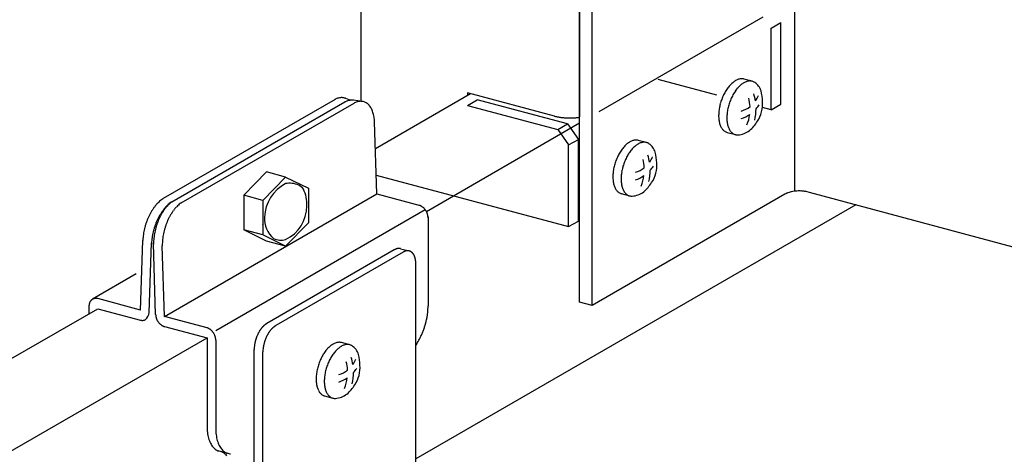
# Model space of a CAD drawing. Extents: x 50 to 4150, y 55 to 2915.
# Drawn here: x 739 to 770, y 1645 to 1659 of the extents above; entities that cross this region are included whole.
import ezdxf

# ---------------------------------------------------------------- set-up
doc = ezdxf.new("R2010")
doc.units = 0
doc.header["$LTSCALE"] = 10
doc.header["$MEASUREMENT"] = 0
doc.linetypes.add('DASHED2', pattern=[5, 2.5, -2.5])
for name, color, linetype in [('_8-1_吊り材', 7, 'CONTINUOUS'), ('_8-2_野縁受け', 7, 'CONTINUOUS'), ('_8-A_クリップ', 7, 'CONTINUOUS'), ('_8-B_補強金具__金具__その他', 7, 'CONTINUOUS'), ('_8-C_ビス__アンカ__ボルト', 7, 'CONTINUOUS')]:
    doc.layers.add(name, color=color, linetype=linetype)

msp = doc.modelspace()

# ---------------------------------------------------------------- linework, layer by layer
at = {"layer": '_8-1_吊り材', "color": 7, "linetype": 'Continuous'}
for p, q in [((763.624, 1653.054), (763.624, 1682.054)), ((756.779, 1649.527), (756.779, 1678.527)), ((757.179, 1649.42), (757.179, 1678.42)), ((749.823, 1672.697), (749.823, 1655.917)), ((756.778, 1671.007), (756.778, 1655.418)), ((755.978, 1655.448), (753.214, 1656.189)), ((753.214, 1656.189), (753.214, 1656.109)), ((763.313, 1652.961), (757.179, 1649.42)), ((764.093, 1653.015), (764.023, 1653.033)), ((771.917, 1650.918), (764.093, 1653.015)), ((757.179, 1649.42), (756.779, 1649.527))]:
    msp.add_line(p, q, dxfattribs=at)
at = {"layer": '_8-1_吊り材', "color": 7, "linetype": 'DASHED2'}
for p, q in [((757.399, 1655.592), (762.619, 1658.606)), ((762.875, 1658.247), (763.185, 1658.427)), ((763.185, 1655.827), (763.185, 1658.427)), ((762.875, 1655.647), (762.875, 1658.247)), ((761.148, 1656.11), (759.281, 1656.61)), ((753.214, 1655.789), (753.525, 1655.968)), ((753.214, 1655.789), (756.083, 1655.02)), ((756.393, 1655.199), (753.525, 1655.968)), ((762.875, 1655.647), (763.185, 1655.827)), ((762.875, 1655.647), (762.598, 1655.721)), ((756.083, 1655.02), (756.393, 1655.199)), ((756.393, 1655.199), (756.741, 1654.706)), ((756.083, 1655.02), (756.43, 1654.527)), ((756.43, 1654.527), (756.741, 1654.706)), ((756.43, 1651.927), (756.43, 1654.527)), ((756.741, 1652.106), (756.741, 1654.706)), ((750.306, 1653.568), (756.43, 1651.927)), ((756.43, 1651.927), (756.741, 1652.106))]:
    msp.add_line(p, q, dxfattribs=at)
at = {"layer": '_8-1_吊り材', "color": 7, "linetype": 'Continuous'}
for centre, radius, start, end in [((756.342, 1656.805), 1.405, 255.0096, 256.5023), ((756.367, 1656.911), 1.514, 256.5014, 257.9214), ((756.39, 1657.017), 1.622, 257.9207, 259.2769), ((756.41, 1657.121), 1.728, 259.2763, 260.5763), ((756.427, 1657.223), 1.832, 260.5757, 261.8264), ((756.441, 1657.321), 1.931, 261.8259, 263.0333), ((756.452, 1657.415), 2.025, 263.0328, 264.2026), ((756.461, 1657.502), 2.113, 264.2021, 265.3393), ((756.468, 1657.582), 2.193, 265.3389, 266.448), ((756.472, 1657.654), 2.265, 266.4476, 267.5331), ((756.475, 1657.717), 2.328, 267.5328, 268.5986), ((756.476, 1657.77), 2.382, 268.5983, 269.6482), ((756.476, 1657.813), 2.424, 269.6478, 270.6854), ((756.476, 1657.844), 2.456, 270.6851, 271.7138), ((756.475, 1657.864), 2.476, 271.7135, 272.7367), ((756.475, 1657.873), 2.484, 272.7364, 273.7572), ((756.475, 1657.869), 2.48, 273.7569, 274.7788), ((756.477, 1657.854), 2.465, 274.7785, 275.8045), ((756.479, 1657.827), 2.438, 275.8042, 276.8378), ((756.484, 1657.789), 2.4, 276.8374, 277.0748), ((763.58, 1652.495), 0.537, 112.6182, 119.7583), ((763.688, 1652.334), 0.731, 120.9320983886719, 120.9321125050987), ((763.61, 1652.434), 0.605, 109.5631, 113.0199), ((763.696, 1652.196), 0.858, 104.4915, 109.7155), ((763.716, 1652.133), 0.924, 102.1208, 104.6794), ((763.76, 1651.934), 1.128, 97.8434, 102.1959), ((763.767, 1651.896), 1.167, 95.7618, 97.9161), ((763.775, 1651.826), 1.237, 93.7559, 95.8024), ((763.775, 1651.831), 1.232, 89.6609, 93.7651), ((763.776, 1651.94), 1.123, 87.4871, 89.7057), ((763.78, 1651.988), 1.075, 83.089, 87.5822), ((763.808, 1652.209), 0.852, 80.4642, 83.1772), ((763.823, 1652.277), 0.783, 75.1362, 80.6899), ((763.878, 1652.485), 0.568, 75.1975, 75.1982), ((746.568, 1652.206), 0.246, 302.9821, 303.5437)]:
    msp.add_arc(centre, radius, start, end, dxfattribs=at)
at = {"layer": '_8-2_野縁受け', "color": 3, "linetype": 'Continuous'}
for p, q in [((750.281, 1654.415), (753.308, 1656.163)), ((751.904, 1652.413), (756.779, 1655.228)), ((765.57, 1652.619), (751.568, 1644.535)), ((709.346, 1630.781), (741.448, 1649.315)), ((710.969, 1628.779), (744.925, 1648.384))]:
    msp.add_line(p, q, dxfattribs=at)
at = {"layer": '_8-A_クリップ', "color": 7, "linetype": 'Continuous'}
for p, q in [((748.998, 1655.979), (743.529, 1652.821)), ((743.806, 1652.72), (749.307, 1655.896)), ((744.099, 1652.682), (749.608, 1655.863)), ((749.327, 1656.013), (749.49, 1655.954)), ((749.864, 1655.914), (749.587, 1655.953)), ((750.324, 1652.967), (750.256, 1655.26)), ((746.818, 1653.67), (746.093, 1652.926)), ((747.426, 1653.507), (746.818, 1653.67)), ((747.426, 1653.507), (746.701, 1652.763)), ((747.426, 1653.507), (748.151, 1653.152)), ((743.569, 1649.067), (750.324, 1652.967)), ((748.151, 1653.152), (748.151, 1652.052)), ((750.324, 1652.967), (751.705, 1652.597)), ((746.701, 1652.763), (746.093, 1652.926)), ((746.093, 1652.926), (746.093, 1651.826)), ((746.701, 1652.763), (746.701, 1651.663)), ((745.203, 1648.622), (751.868, 1652.47)), ((748.151, 1652.052), (747.426, 1651.307)), ((751.958, 1652.237), (751.958, 1649.401)), ((746.701, 1651.663), (746.093, 1651.826)), ((746.818, 1651.47), (746.093, 1651.826)), ((742.804, 1649.272), (742.883, 1651.486)), ((743.082, 1649.19), (743.161, 1651.412)), ((743.291, 1649.135), (743.224, 1651.395)), ((747.426, 1651.307), (746.701, 1651.663)), ((747.426, 1651.307), (746.818, 1651.47)), ((743.569, 1649.067), (743.502, 1651.32)), ((742.674, 1650.42), (741.281, 1649.616)), ((742.804, 1649.272), (741.448, 1649.636)), ((741.17, 1649.39), (741.17, 1649.155)), ((741.448, 1649.315), (742.805, 1648.952)), ((744.925, 1648.704), (743.569, 1649.067)), ((743.569, 1648.747), (744.925, 1648.384)), ((744.925, 1648.384), (744.925, 1645.574)), ((745.203, 1648.309), (745.203, 1645.5)), ((751.568, 1648.148), (751.607, 1648.209)), ((745.384, 1644.76), (745.285, 1644.786)), ((745.662, 1644.685), (745.563, 1644.712))]:
    msp.add_line(p, q, dxfattribs=at)
for centre, radius, start, end in [((749.287, 1655.401), 0.646, 114.0083, 116.6388), ((749.246, 1655.493), 0.546, 107.4446, 114.0144), ((749.222, 1655.57), 0.465, 100.1349, 107.4466), ((749.211, 1655.631), 0.403, 92.0913, 100.1297), ((749.209, 1655.673), 0.361, 83.4178, 92.0764), ((749.212, 1655.697), 0.337, 74.3273, 83.3931), ((749.214, 1655.703), 0.331, 69.8872, 74.2969), ((749.619, 1655.224), 0.741, 107.3718, 114.9388), ((749.554, 1655.493), 0.465, 102.3349, 109.6466), ((749.541, 1655.554), 0.403, 94.2913, 102.3297), ((749.538, 1655.596), 0.361, 85.6178, 94.2764), ((749.54, 1655.62), 0.337, 81.8995, 85.5931), ((749.903, 1655.288), 0.646, 116.2083, 117.1201), ((749.859, 1655.378), 0.546, 109.6446, 116.2144), ((749.831, 1655.454), 0.465, 102.3349, 109.6466), ((749.818, 1655.514), 0.403, 94.2913, 102.3297), ((749.815, 1655.556), 0.361, 85.6178, 94.2764), ((749.817, 1655.58), 0.337, 76.5273, 85.5931), ((749.818, 1655.586), 0.331, 67.3222, 76.4969), ((749.813, 1655.575), 0.343, 58.3325, 67.293), ((749.797, 1655.55), 0.373, 49.8397, 58.3108), ((749.766, 1655.513), 0.422, 42.0241, 49.8281), ((749.715, 1655.467), 0.49, 34.958, 42.0216), ((749.644, 1655.417), 0.577, 28.6301, 34.9617), ((749.551, 1655.366), 0.683, 22.979, 28.637), ((749.437, 1655.318), 0.806, 17.9216, 22.9871), ((749.306, 1655.275), 0.944, 13.3701, 17.9296), ((749.162, 1655.241), 1.093, 9.2418, 13.3774), ((749.009, 1655.216), 1.248, 5.4628, 9.2482), ((748.853, 1655.201), 1.403, 2.4277, 5.4684), ((748.703, 1655.196), 1.554, 0.9075, 0.9085), ((748.005, 1652.19), 1.25, 117.5836, 178.2517), ((747.558, 1652.687), 0.624, 62.9341, 102.1942), ((747.693, 1652.903), 0.372, 36.1189, 66.309), ((747.066, 1652.664), 1.034, 355.7252, 26.2726), ((744.336, 1651.744), 1.352, 137.9774, 141.5653), ((744.22, 1651.849), 1.196, 134.0893, 137.9833), ((744.113, 1651.959), 1.042, 129.8284, 134.096), ((744.02, 1652.071), 0.897, 125.118, 129.836), ((743.944, 1652.18), 0.763, 122.8948, 125.1261), ((743.885, 1652.283), 0.646, 116.8196, 116.8531), ((744.39, 1651.858), 1.042, 129.8284, 134.096), ((744.436, 1651.888), 1.042, 132.0284, 136.296), ((744.297, 1651.97), 0.897, 125.118, 129.836), ((744.338, 1651.996), 0.897, 127.318, 132.036), ((744.221, 1652.079), 0.763, 122.8948, 125.1261), ((744.257, 1652.102), 0.763, 124.8298, 127.3261), ((744.616, 1651.949), 0.897, 127.318, 132.036), ((744.535, 1652.055), 0.763, 124.8298, 127.3261), ((744.778, 1651.445), 1.886, 151.02, 153.8933), ((744.683, 1651.498), 1.778, 148.0347, 151.0234), ((744.574, 1651.566), 1.649, 144.8959, 148.0385), ((744.456, 1651.649), 1.505, 141.5603, 144.9003), ((744.96, 1651.396), 1.778, 148.0347, 151.0234), ((745.023, 1651.449), 1.778, 150.2347, 153.2234), ((744.851, 1651.465), 1.649, 144.8959, 148.0385), ((744.911, 1651.513), 1.649, 147.0959, 150.2385), ((744.733, 1651.548), 1.505, 141.5603, 144.9003), ((744.79, 1651.591), 1.505, 143.7603, 147.1003), ((744.613, 1651.643), 1.352, 137.9774, 141.5653), ((744.666, 1651.682), 1.352, 140.1774, 143.7653), ((744.497, 1651.748), 1.196, 134.0893, 137.9833), ((744.546, 1651.782), 1.196, 136.2893, 140.1833), ((745.188, 1651.466), 1.649, 147.0959, 150.2385), ((745.067, 1651.544), 1.505, 143.7603, 147.1003), ((744.944, 1651.635), 1.352, 140.1774, 143.7653), ((744.824, 1651.735), 1.196, 136.2893, 140.1833), ((744.713, 1651.841), 1.042, 132.0284, 136.296), ((746.927, 1652.576), 1.17, 295.2752, 0.56), ((751.613, 1652.354), 0.259, 74.9661, 75.034), ((751.608, 1652.335), 0.279, 69.7339, 74.9668), ((751.6, 1652.314), 0.301, 64.7592, 69.7354), ((751.591, 1652.293), 0.323, 60.0227, 64.7612), ((751.579, 1652.273), 0.347, 55.5007, 60.025), ((751.566, 1652.254), 0.369, 51.1672, 55.5032), ((751.553, 1652.238), 0.391, 46.9953, 51.1698), ((751.539, 1652.223), 0.411, 42.9577, 46.9978), ((751.527, 1652.212), 0.428, 39.0278, 42.9602), ((751.516, 1652.203), 0.441, 35.1792, 39.0302), ((751.508, 1652.197), 0.451, 31.3862, 35.1815), ((751.504, 1652.195), 0.457, 27.6236, 31.3885), ((751.503, 1652.194), 0.458, 23.8664, 27.6259), ((751.506, 1652.195), 0.454, 20.0898, 23.8687), ((751.513, 1652.198), 0.446, 16.2686, 20.0921), ((751.525, 1652.202), 0.434, 12.3773, 16.271), ((744.911, 1651.383), 2.033, 162.1399, 164.8728), ((744.921, 1651.38), 2.044, 159.4194, 162.1426), ((744.901, 1651.388), 2.023, 156.6795, 159.4222), ((744.852, 1651.409), 1.969, 153.8902, 156.6823), ((745.178, 1651.286), 2.023, 156.6795, 159.4222), ((745.129, 1651.307), 1.969, 153.8902, 156.6823), ((745.245, 1651.347), 2.023, 158.8795, 161.6222), ((745.195, 1651.366), 1.969, 156.0902, 158.8823), ((745.055, 1651.344), 1.886, 151.02, 153.8933), ((745.119, 1651.4), 1.886, 153.22, 156.0933), ((745.522, 1651.3), 2.023, 158.8795, 161.6222), ((745.472, 1651.319), 1.969, 156.0902, 158.8823), ((745.397, 1651.353), 1.886, 153.22, 156.0933), ((745.3, 1651.402), 1.778, 150.2347, 153.2234), ((747.611, 1652.189), 0.856, 177.3979, 228.4755), ((751.54, 1652.205), 0.419, 8.3901, 12.3798), ((751.559, 1652.208), 0.4, 4.2802, 8.3926), ((751.579, 1652.209), 0.379, 0.0208, 4.2828), ((751.602, 1652.209), 0.357, 359.9763, 0.0233), ((744.699, 1651.426), 1.817, 170.4788, 173.4251), ((744.797, 1651.41), 1.917, 167.6394, 170.4821), ((744.869, 1651.394), 1.99, 164.87, 167.6424), ((745.074, 1651.308), 1.917, 167.6394, 170.4821), ((745.146, 1651.293), 1.99, 164.87, 167.6424), ((745.188, 1651.282), 2.033, 162.1399, 164.8728), ((745.14, 1651.365), 1.917, 169.8394, 172.6821), ((745.198, 1651.278), 2.044, 159.4194, 162.1426), ((745.213, 1651.352), 1.99, 167.07, 169.8424), ((745.255, 1651.343), 2.033, 164.3399, 167.0728), ((745.265, 1651.34), 2.044, 161.6194, 164.3426), ((745.49, 1651.305), 1.99, 167.07, 169.8424), ((745.532, 1651.296), 2.033, 164.3399, 167.0728), ((745.543, 1651.293), 2.044, 161.6194, 164.3426), ((744.437, 1651.449), 1.554, 176.5043, 178.6156), ((744.577, 1651.44), 1.694, 173.4215, 176.5085), ((744.714, 1651.347), 1.554, 176.5043, 178.6156), ((744.854, 1651.339), 1.694, 173.4215, 176.5085), ((744.976, 1651.325), 1.817, 170.4788, 173.4251), ((744.919, 1651.387), 1.694, 175.6215, 178.7085), ((744.779, 1651.39), 1.554, 178.7043, 180.8307), ((745.041, 1651.378), 1.817, 172.6788, 175.6251), ((745.196, 1651.34), 1.694, 175.6215, 178.7085), ((745.056, 1651.343), 1.554, 178.7043, 180.8307), ((745.318, 1651.331), 1.817, 172.6788, 175.6251), ((745.418, 1651.318), 1.917, 169.8394, 172.6821), ((747.276, 1652.047), 0.551, 245.0414, 285.8677), ((741.439, 1649.408), 0.267, 155.579, 160.9622), ((741.422, 1649.416), 0.248, 149.9245, 155.5791), ((741.407, 1649.424), 0.232, 144.002, 149.9234), ((741.396, 1649.432), 0.218, 137.8307, 143.9994), ((741.388, 1649.439), 0.207, 131.4464, 137.8265), ((741.383, 1649.445), 0.2, 124.9019, 131.4408), ((741.381, 1649.448), 0.195, 118.264, 124.8951), ((741.381, 1649.449), 0.195, 111.6086, 118.2567), ((741.381, 1649.446), 0.197, 105.0134, 111.6015), ((741.383, 1649.441), 0.203, 98.5503, 105.0072), ((741.384, 1649.431), 0.213, 92.2788, 98.5454), ((741.385, 1649.419), 0.225, 86.2426, 92.2755), ((741.384, 1649.404), 0.241, 80.4681, 86.2409), ((741.381, 1649.386), 0.259, 74.9661, 80.4678), ((741.376, 1649.366), 0.279, 74.9659, 74.9668), ((741.526, 1649.39), 0.357, 175.5847, 180.0233), ((741.549, 1649.39), 0.379, 180.0208, 180.023), ((741.503, 1649.392), 0.334, 170.9453, 175.5871), ((741.481, 1649.396), 0.31, 166.0779, 170.9475), ((741.459, 1649.401), 0.288, 160.9611, 166.0797), ((742.761, 1649.217), 0.322, 309.0539, 356.4497), ((749.78, 1649.428), 2.18, 350.6788, 353.6251), ((749.926, 1649.412), 2.033, 353.6215, 356.7085), ((750.093, 1649.402), 1.865, 356.7043, 359.9736), ((750.274, 1649.402), 1.684, 359.9688, 0.0312), ((742.877, 1649.221), 0.279, 254.9659, 254.9668), ((742.871, 1649.202), 0.259, 254.9661, 260.4678), ((742.868, 1649.184), 0.241, 260.4681, 266.2409), ((742.867, 1649.169), 0.225, 266.2426, 272.2755), ((742.868, 1649.156), 0.213, 272.2788, 278.5454), ((742.869, 1649.147), 0.203, 278.5503, 285.0072), ((742.871, 1649.141), 0.197, 285.0134, 291.6015), ((742.872, 1649.139), 0.195, 291.6086, 298.2567), ((743.67, 1649.142), 0.379, 180.0208, 184.2828), ((743.691, 1649.143), 0.4, 184.2802, 188.3926), ((743.709, 1649.146), 0.419, 188.3901, 192.3798), ((743.724, 1649.149), 0.434, 192.3773, 196.271), ((743.736, 1649.153), 0.446, 196.2686, 200.0921), ((743.743, 1649.155), 0.454, 200.0898, 203.8687), ((743.746, 1649.157), 0.458, 203.8664, 207.6259), ((743.746, 1649.156), 0.457, 207.6236, 211.3885), ((743.741, 1649.154), 0.451, 211.3862, 215.1815), ((743.733, 1649.148), 0.441, 215.1792, 219.0302), ((749.575, 1649.466), 2.388, 345.07, 347.8424), ((749.661, 1649.447), 2.3, 347.8394, 350.6821), ((743.722, 1649.139), 0.428, 219.0278, 222.9602), ((743.71, 1649.128), 0.411, 222.9577, 226.9978), ((743.697, 1649.113), 0.391, 226.9953, 231.1698), ((743.683, 1649.096), 0.369, 231.1672, 235.5032), ((743.67, 1649.078), 0.347, 235.5007, 240.025), ((743.658, 1649.058), 0.323, 240.0227, 244.7612), ((743.649, 1649.037), 0.301, 244.7592, 249.7354), ((743.641, 1649.016), 0.279, 249.7339, 254.9668), ((743.636, 1648.997), 0.259, 254.9661, 255.034), ((744.858, 1648.454), 0.259, 74.9661, 75.034), ((744.853, 1648.435), 0.279, 69.7339, 74.9668), ((744.845, 1648.414), 0.301, 64.7592, 69.7354), ((744.836, 1648.393), 0.323, 60.0227, 64.7612), ((744.824, 1648.373), 0.347, 55.5007, 60.025), ((744.811, 1648.354), 0.369, 51.1672, 55.5032), ((744.798, 1648.338), 0.391, 46.9953, 51.1698), ((744.784, 1648.323), 0.411, 42.9577, 46.9978), ((744.772, 1648.312), 0.428, 39.0278, 42.9602), ((744.761, 1648.303), 0.441, 35.1792, 39.0302), ((749.537, 1649.474), 2.427, 336.8795, 339.6222), ((749.512, 1649.483), 2.453, 339.6194, 342.3426), ((749.525, 1649.479), 2.44, 342.3399, 345.0728), ((744.753, 1648.297), 0.451, 31.3862, 35.1815), ((744.749, 1648.295), 0.457, 27.6236, 31.3885), ((744.748, 1648.294), 0.458, 23.8664, 27.6259), ((744.751, 1648.295), 0.454, 20.0898, 23.8687), ((744.758, 1648.298), 0.446, 16.2686, 20.0921), ((744.77, 1648.302), 0.434, 12.3773, 16.271), ((744.785, 1648.305), 0.419, 8.3901, 12.3798), ((744.804, 1648.308), 0.4, 4.2802, 8.3926), ((744.824, 1648.309), 0.379, 0.0208, 4.2828), ((744.847, 1648.309), 0.357, 359.9763, 0.0233), ((749.799, 1649.342), 2.134, 328.2347, 331.2234), ((749.685, 1649.405), 2.264, 331.22, 334.0933), ((749.596, 1649.448), 2.363, 334.0902, 336.8823), ((749.93, 1649.261), 1.979, 327.9031, 328.2385), ((746.609, 1645.575), 1.684, 179.9688, 183.4684), ((746.423, 1645.564), 1.497, 183.4628, 187.2482), ((746.888, 1645.501), 1.684, 179.9688, 183.4684), ((746.238, 1645.54), 1.311, 187.2418, 191.3774), ((746.063, 1645.505), 1.133, 191.3701, 195.9296), ((745.904, 1645.459), 0.967, 195.9216, 200.9871), ((745.766, 1645.406), 0.819, 200.979, 206.637), ((746.701, 1645.489), 1.497, 183.4628, 187.2482), ((746.516, 1645.465), 1.311, 187.2418, 191.3774), ((746.341, 1645.43), 1.133, 191.3701, 195.9296), ((746.183, 1645.385), 0.967, 195.9216, 200.9871), ((745.653, 1645.349), 0.692, 206.6301, 212.9617), ((745.565, 1645.292), 0.588, 212.958, 220.0216), ((745.502, 1645.24), 0.506, 220.0241, 227.8281), ((745.463, 1645.196), 0.447, 227.8397, 236.3108), ((745.443, 1645.166), 0.411, 236.3325, 245.293), ((746.045, 1645.332), 0.819, 200.979, 206.637), ((745.931, 1645.274), 0.692, 206.6301, 212.9617), ((745.843, 1645.217), 0.588, 212.958, 220.0216), ((745.781, 1645.165), 0.506, 220.0241, 227.8281), ((745.437, 1645.153), 0.397, 245.3222, 247.5834), ((745.233, 1644.393), 0.397, 65.3222, 67.5834), ((745.227, 1644.38), 0.411, 56.3325, 65.293), ((745.741, 1645.122), 0.447, 227.8397, 236.3108), ((745.207, 1644.35), 0.447, 47.8397, 56.3108), ((745.721, 1645.092), 0.411, 236.3325, 245.293), ((745.167, 1644.307), 0.506, 40.0241, 47.8281), ((745.715, 1645.079), 0.397, 245.3222, 247.5834), ((745.511, 1644.318), 0.397, 65.3222, 67.5834)]:
    msp.add_arc(centre, radius, start, end, dxfattribs=at)
at = {"layer": '_8-B_補強金具__金具__その他', "color": 3, "linetype": 'Continuous'}
for p, q in [((750.885, 1651.189), (746.832, 1648.849)), ((751.163, 1651.115), (747.11, 1648.775)), ((751.085, 1651.226), (751.364, 1651.152)), ((751.568, 1644.069), (751.568, 1650.749)), ((746.426, 1641.335), (746.426, 1648.015)), ((746.705, 1641.261), (746.705, 1647.941))]:
    msp.add_line(p, q, dxfattribs=at)
for centre, radius, start, end in [((751.087, 1650.839), 0.404, 117.1651, 120.0199), ((751.072, 1650.868), 0.371, 114.1458, 117.166), ((751.06, 1650.896), 0.341, 110.952, 114.1466), ((751.05, 1650.921), 0.314, 107.5762, 110.9525), ((751.043, 1650.944), 0.29, 104.0141, 107.5765), ((751.037, 1650.965), 0.269, 100.2649, 104.014), ((751.034, 1650.983), 0.25, 96.3327, 100.2643), ((751.032, 1650.999), 0.234, 92.2272, 96.3314), ((751.032, 1651.012), 0.222, 87.9649, 92.2253), ((751.032, 1651.022), 0.212, 83.5693, 87.9624), ((751.033, 1651.029), 0.205, 79.0704, 83.5662), ((751.034, 1651.033), 0.2, 74.8874, 79.0668), ((751.365, 1650.765), 0.404, 117.1651, 120.0199), ((751.35, 1650.794), 0.371, 114.1458, 117.166), ((751.338, 1650.821), 0.341, 110.952, 114.1466), ((751.328, 1650.847), 0.314, 107.5762, 110.9525), ((751.321, 1650.87), 0.29, 104.0141, 107.5765), ((751.316, 1650.891), 0.269, 100.2649, 104.014), ((751.312, 1650.909), 0.25, 96.3327, 100.2643), ((751.311, 1650.924), 0.234, 92.2272, 96.3314), ((751.31, 1650.937), 0.222, 87.9649, 92.2253), ((751.31, 1650.947), 0.212, 83.5693, 87.9624), ((751.311, 1650.954), 0.205, 79.0704, 83.5662), ((751.312, 1650.959), 0.2, 74.504, 79.0668), ((751.313, 1650.96), 0.198, 69.9098, 74.5001), ((751.312, 1650.959), 0.199, 65.3292, 69.9059), ((751.311, 1650.956), 0.203, 60.803, 65.3256), ((751.308, 1650.951), 0.209, 56.3684, 60.7997), ((751.303, 1650.943), 0.218, 52.0577, 56.3657), ((751.295, 1650.934), 0.23, 47.8966, 52.0556), ((751.286, 1650.923), 0.244, 43.904, 47.8952), ((751.273, 1650.911), 0.262, 40.092, 43.9032), ((751.257, 1650.898), 0.282, 36.4664, 40.0917), ((751.239, 1650.884), 0.306, 33.028, 36.4665), ((751.217, 1650.87), 0.332, 29.7734, 33.0285), ((751.191, 1650.855), 0.361, 26.6962, 29.7741), ((751.163, 1650.841), 0.393, 23.7877, 26.697), ((751.131, 1650.827), 0.427, 21.0381, 23.7887), ((751.097, 1650.814), 0.464, 18.4367, 21.0391), ((751.06, 1650.801), 0.504, 15.9725, 18.4377), ((751.02, 1650.79), 0.545, 13.6348, 15.9735), ((750.978, 1650.78), 0.588, 11.4131, 13.6358), ((750.934, 1650.771), 0.633, 9.2971, 11.414), ((750.889, 1650.763), 0.679, 7.2775, 9.298), ((750.843, 1650.757), 0.725, 5.3452, 7.2783), ((750.796, 1650.753), 0.772, 3.4921, 5.346), ((750.749, 1650.75), 0.819, 1.7102, 3.4928), ((750.703, 1650.749), 0.865, 359.9925, 1.7109), ((747.55, 1648.02), 1.117, 151.2107, 152.6599), ((747.522, 1648.036), 1.085, 149.733, 151.2111), ((747.491, 1648.054), 1.049, 148.2219, 149.7335), ((747.458, 1648.075), 1.01, 146.6724, 148.2224), ((747.423, 1648.097), 0.969, 145.0793, 146.673), ((747.388, 1648.122), 0.926, 143.4369, 145.0799), ((747.352, 1648.149), 0.881, 141.7392, 143.4375), ((747.316, 1648.177), 0.835, 139.9797, 141.7398), ((747.28, 1648.207), 0.788, 138.1513, 139.9803), ((747.245, 1648.239), 0.741, 136.2465, 138.152), ((747.211, 1648.271), 0.694, 134.2572, 136.2473), ((747.179, 1648.304), 0.648, 132.1746, 134.258), ((747.149, 1648.337), 0.603, 129.9895, 132.1755), ((747.121, 1648.371), 0.559, 127.6918, 129.9904), ((747.095, 1648.404), 0.517, 125.2714, 127.6928), ((747.072, 1648.437), 0.477, 122.7174, 125.2724), ((747.052, 1648.469), 0.439, 120.0189, 122.7184), ((747.702, 1648.023), 0.969, 145.0793, 146.673), ((747.666, 1648.047), 0.926, 143.4369, 145.0799), ((747.63, 1648.074), 0.881, 141.7392, 143.4375), ((747.594, 1648.103), 0.835, 139.9797, 141.7398), ((747.558, 1648.133), 0.788, 138.1513, 139.9803), ((747.523, 1648.164), 0.741, 136.2465, 138.152), ((747.49, 1648.196), 0.694, 134.2572, 136.2473), ((747.457, 1648.229), 0.648, 132.1746, 134.258), ((747.427, 1648.263), 0.603, 129.9895, 132.1755), ((747.399, 1648.296), 0.559, 127.6918, 129.9904), ((747.373, 1648.33), 0.517, 125.2714, 127.6928), ((747.35, 1648.362), 0.477, 122.7174, 125.2724), ((747.33, 1648.394), 0.439, 120.0189, 122.7184), ((747.609, 1647.985), 1.185, 166.4543, 167.8477), ((747.627, 1647.981), 1.203, 165.075, 166.4547), ((747.639, 1647.978), 1.216, 163.7054, 165.0753), ((747.647, 1647.975), 1.224, 162.342, 163.7058), ((747.65, 1647.974), 1.227, 160.981, 162.3423), ((747.648, 1647.975), 1.226, 159.6188, 160.9813), ((747.642, 1647.977), 1.219, 158.2517, 159.6191), ((747.632, 1647.981), 1.208, 156.8761, 158.2521), ((747.617, 1647.988), 1.192, 155.4881, 156.8764), ((747.598, 1647.996), 1.171, 154.0839, 155.4885), ((747.576, 1648.007), 1.146, 152.6595, 154.0843), ((747.925, 1647.901), 1.224, 162.342, 163.7058), ((747.928, 1647.9), 1.227, 160.981, 162.3423), ((747.927, 1647.9), 1.226, 159.6188, 160.9813), ((747.921, 1647.903), 1.219, 158.2517, 159.6191), ((747.91, 1647.907), 1.208, 156.8761, 158.2521), ((747.895, 1647.913), 1.192, 155.4881, 156.8764), ((747.876, 1647.922), 1.171, 154.0839, 155.4885), ((747.854, 1647.933), 1.146, 152.6595, 154.0843), ((747.828, 1647.946), 1.117, 151.2107, 152.6599), ((747.8, 1647.962), 1.085, 149.733, 151.2111), ((747.769, 1647.98), 1.049, 148.2219, 149.7335), ((747.736, 1648), 1.01, 146.6724, 148.2224), ((747.337, 1648.015), 0.911, 178.3322, 179.9931), ((747.381, 1648.014), 0.955, 176.7232, 178.3328), ((747.423, 1648.011), 0.997, 175.1597, 176.7237), ((747.462, 1648.008), 1.036, 173.6363, 175.1602), ((747.499, 1648.004), 1.073, 172.1479, 173.6367), ((747.532, 1647.999), 1.107, 170.6899, 172.1484), ((747.562, 1647.995), 1.137, 169.2578, 170.6904), ((747.588, 1647.99), 1.163, 167.8473, 169.2582), ((747.659, 1647.939), 0.955, 176.7232, 178.3328), ((747.615, 1647.941), 0.911, 178.3322, 179.9931), ((747.701, 1647.937), 0.997, 175.1597, 176.7237), ((747.74, 1647.934), 1.036, 173.6363, 175.1602), ((747.777, 1647.93), 1.073, 172.1479, 173.6367), ((747.81, 1647.925), 1.107, 170.6899, 172.1484), ((747.84, 1647.92), 1.137, 169.2578, 170.6904), ((747.866, 1647.915), 1.163, 167.8473, 169.2582), ((747.888, 1647.911), 1.185, 166.4543, 167.8477), ((747.905, 1647.906), 1.203, 165.075, 166.4547), ((747.917, 1647.903), 1.216, 163.7054, 165.0753)]:
    msp.add_arc(centre, radius, start, end, dxfattribs=at)
at = {"layer": '_8-C_ビス__アンカ__ボルト', "color": 2, "linetype": 'Continuous'}
for p, q in [((762.276, 1656.555), (762.011, 1656.626)), ((761.472, 1654.928), (761.739, 1654.857)), ((758.911, 1654.605), (758.646, 1654.675)), ((758.106, 1652.978), (758.374, 1652.906)), ((749.467, 1648.165), (749.203, 1648.236)), ((748.663, 1646.538), (748.93, 1646.467))]:
    msp.add_line(p, q, dxfattribs=at)
for centre, radius, start, end in [((762.366, 1655.7), 1.082, 138.1774, 141.7653), ((762.273, 1655.783), 0.957, 134.2893, 138.1833), ((762.188, 1655.871), 0.834, 130.0284, 134.296), ((762.113, 1655.961), 0.717, 125.318, 130.036), ((762.051, 1656.048), 0.611, 120.0736, 125.3261), ((762.004, 1656.129), 0.517, 114.2083, 120.0815), ((761.971, 1656.202), 0.437, 107.6446, 114.2144), ((762.534, 1655.714), 0.957, 134.2893, 138.1833), ((761.952, 1656.264), 0.372, 100.3349, 107.6466), ((762.448, 1655.802), 0.834, 130.0284, 134.296), ((761.943, 1656.312), 0.323, 92.2913, 100.3297), ((762.374, 1655.891), 0.717, 125.318, 130.036), ((761.941, 1656.346), 0.289, 83.6178, 92.2764), ((762.312, 1655.978), 0.611, 120.0736, 125.3261), ((761.943, 1656.365), 0.269, 74.626, 83.5931), ((762.265, 1656.059), 0.517, 114.2083, 120.0815), ((762.232, 1656.132), 0.437, 107.6446, 114.2144), ((762.213, 1656.194), 0.372, 100.3349, 107.6466), ((762.204, 1656.242), 0.323, 92.2913, 100.3297), ((762.202, 1656.276), 0.289, 83.6178, 92.2764), ((762.204, 1656.295), 0.269, 74.5273, 83.5931), ((762.205, 1656.3), 0.265, 65.3222, 74.4969), ((762.201, 1656.292), 0.274, 56.3325, 65.293), ((762.063, 1656.097), 0.513, 17.1119, 55.5135), ((762.78, 1655.433), 1.575, 154.0902, 156.8823), ((762.721, 1655.462), 1.509, 151.22, 154.0933), ((762.645, 1655.504), 1.423, 148.2347, 151.2234), ((762.557, 1655.558), 1.319, 145.0959, 148.2385), ((762.463, 1655.624), 1.204, 141.7603, 145.1003), ((762.981, 1655.392), 1.509, 151.22, 154.0933), ((762.905, 1655.434), 1.423, 148.2347, 151.2234), ((762.818, 1655.488), 1.319, 145.0959, 148.2385), ((762.723, 1655.554), 1.204, 141.7603, 145.1003), ((762.627, 1655.63), 1.082, 138.1774, 141.7653), ((760.816, 1655.675), 1.579, 9.2121, 17.6269), ((761.697, 1656.406), 0.83, 324.7754, 338.6087), ((761.218, 1655.889), 1.383, 0.8786, 15.0566), ((762.794, 1655.421), 1.592, 165.07, 167.8424), ((762.827, 1655.413), 1.627, 162.3399, 165.0728), ((762.836, 1655.41), 1.636, 159.6194, 162.3426), ((762.819, 1655.416), 1.618, 156.8795, 159.6222), ((763.088, 1655.343), 1.627, 162.3399, 165.0728), ((763.096, 1655.34), 1.636, 159.6194, 162.3426), ((763.08, 1655.346), 1.618, 156.8795, 159.6222), ((763.041, 1655.363), 1.575, 154.0902, 156.8823), ((760.844, 1655.681), 1.362, 2.8603, 14.3058), ((761.536, 1656.461), 1.163, 317.6729, 325.7399), ((761.629, 1655.826), 0.975, 326.018, 4.9468), ((762.448, 1655.464), 1.243, 176.7043, 179.9736), ((762.327, 1655.464), 1.123, 179.9688, 183.4684), ((762.56, 1655.457), 1.355, 173.6215, 176.7085), ((762.657, 1655.447), 1.453, 170.6788, 173.6251), ((762.736, 1655.434), 1.534, 167.8394, 170.6821), ((762.709, 1655.394), 1.243, 176.7043, 179.9736), ((762.821, 1655.387), 1.355, 173.6215, 176.7085), ((762.918, 1655.377), 1.453, 170.6788, 173.6251), ((762.997, 1655.364), 1.534, 167.8394, 170.6821), ((763.055, 1655.351), 1.592, 165.07, 167.8424), ((761.697, 1656.406), 0.83, 285.9387, 307.6645), ((761.536, 1656.461), 1.163, 289.5715, 304.4913), ((760.844, 1655.681), 1.362, 337.8247, 352.4562), ((760.816, 1655.675), 1.579, 346.7477, 0.1188), ((762.203, 1655.456), 0.998, 183.4628, 187.2482), ((762.08, 1655.44), 0.874, 187.2418, 191.3774), ((761.963, 1655.417), 0.755, 191.3701, 195.9296), ((761.857, 1655.386), 0.645, 195.9216, 200.9871), ((761.765, 1655.351), 0.546, 200.979, 206.637), ((762.588, 1655.394), 1.123, 179.9688, 183.4684), ((762.464, 1655.386), 0.998, 183.4628, 187.2482), ((762.341, 1655.37), 0.874, 187.2418, 191.3774), ((762.224, 1655.347), 0.755, 191.3701, 195.9296), ((762.118, 1655.316), 0.645, 195.9216, 200.9871), ((761.395, 1655.922), 1.224, 310.1696, 328.3844), ((761.69, 1655.313), 0.462, 206.6301, 212.9617), ((761.631, 1655.275), 0.392, 212.958, 220.0216), ((761.589, 1655.24), 0.337, 220.0241, 227.8281), ((761.563, 1655.211), 0.298, 227.8397, 236.3108), ((761.55, 1655.191), 0.274, 236.3325, 245.293), ((761.546, 1655.182), 0.265, 245.3222, 254.4969), ((761.547, 1655.187), 0.269, 254.5273, 255.2461), ((762.026, 1655.281), 0.546, 200.979, 206.637), ((761.95, 1655.243), 0.462, 206.6301, 212.9617), ((761.892, 1655.205), 0.392, 212.958, 220.0216), ((761.85, 1655.17), 0.337, 220.0241, 227.8281), ((761.824, 1655.141), 0.298, 227.8397, 236.3108), ((761.811, 1655.121), 0.274, 236.3325, 245.293), ((761.806, 1655.113), 0.265, 245.3222, 254.4969), ((761.808, 1655.117), 0.269, 254.5273, 263.5931), ((761.81, 1655.136), 0.289, 263.6178, 272.2764), ((761.756, 1655.563), 0.718, 275.192, 306.6422), ((758.908, 1653.833), 0.957, 134.2893, 138.1833), ((758.822, 1653.921), 0.834, 130.0284, 134.296), ((758.748, 1654.01), 0.717, 125.318, 130.036), ((758.686, 1654.097), 0.611, 120.0736, 125.3261), ((758.639, 1654.179), 0.517, 114.2083, 120.0815), ((758.606, 1654.252), 0.437, 107.6446, 114.2144), ((758.587, 1654.313), 0.372, 100.3349, 107.6466), ((758.578, 1654.362), 0.323, 92.2913, 100.3297), ((759.008, 1653.94), 0.717, 125.318, 130.036), ((758.576, 1654.396), 0.289, 83.6178, 92.2764), ((758.947, 1654.027), 0.611, 120.0736, 125.3261), ((758.578, 1654.415), 0.269, 74.626, 83.5931), ((758.9, 1654.109), 0.517, 114.2083, 120.0815), ((758.867, 1654.182), 0.437, 107.6446, 114.2144), ((758.847, 1654.243), 0.372, 100.3349, 107.6466), ((758.838, 1654.292), 0.323, 92.2913, 100.3297), ((758.837, 1654.326), 0.289, 83.6178, 92.2764), ((758.839, 1654.345), 0.269, 74.5273, 83.5931), ((758.84, 1654.35), 0.265, 65.3222, 74.4969), ((758.836, 1654.341), 0.274, 56.3325, 65.293), ((758.698, 1654.146), 0.513, 17.1119, 55.5135), ((759.355, 1653.511), 1.509, 151.22, 154.0933), ((759.279, 1653.553), 1.423, 148.2347, 151.2234), ((759.192, 1653.607), 1.319, 145.0959, 148.2385), ((759.097, 1653.673), 1.204, 141.7603, 145.1003), ((759.001, 1653.749), 1.082, 138.1774, 141.7653), ((759.54, 1653.483), 1.423, 148.2347, 151.2234), ((759.453, 1653.538), 1.319, 145.0959, 148.2385), ((759.358, 1653.604), 1.204, 141.7603, 145.1003), ((759.262, 1653.68), 1.082, 138.1774, 141.7653), ((759.169, 1653.763), 0.957, 134.2893, 138.1833), ((759.083, 1653.851), 0.834, 130.0284, 134.296), ((757.451, 1653.724), 1.579, 9.2121, 17.6269), ((757.852, 1653.938), 1.383, 0.8786, 15.0566), ((759.462, 1653.462), 1.627, 162.3399, 165.0728), ((759.47, 1653.459), 1.636, 159.6194, 162.3426), ((759.454, 1653.465), 1.618, 156.8795, 159.6222), ((759.415, 1653.482), 1.575, 154.0902, 156.8823), ((759.723, 1653.392), 1.627, 162.3399, 165.0728), ((759.731, 1653.389), 1.636, 159.6194, 162.3426), ((759.715, 1653.396), 1.618, 156.8795, 159.6222), ((759.676, 1653.412), 1.575, 154.0902, 156.8823), ((759.616, 1653.441), 1.509, 151.22, 154.0933), ((757.479, 1653.731), 1.362, 2.8603, 14.3058), ((758.332, 1654.456), 0.83, 324.7754, 338.6087), ((758.264, 1653.875), 0.975, 326.018, 4.9468), ((759.083, 1653.513), 1.243, 176.7043, 179.9736), ((759.195, 1653.507), 1.355, 173.6215, 176.7085), ((759.292, 1653.496), 1.453, 170.6788, 173.6251), ((759.371, 1653.483), 1.534, 167.8394, 170.6821), ((759.429, 1653.471), 1.592, 165.07, 167.8424), ((759.455, 1653.437), 1.355, 173.6215, 176.7085), ((759.553, 1653.426), 1.453, 170.6788, 173.6251), ((759.632, 1653.413), 1.534, 167.8394, 170.6821), ((759.689, 1653.401), 1.592, 165.07, 167.8424), ((758.332, 1654.456), 0.83, 285.9387, 307.6645), ((757.451, 1653.724), 1.579, 346.7477, 0.1188), ((758.17, 1654.511), 1.163, 317.6729, 325.7399), ((758.962, 1653.513), 1.123, 179.9688, 183.4684), ((758.838, 1653.505), 0.998, 183.4628, 187.2482), ((758.715, 1653.49), 0.874, 187.2418, 191.3774), ((758.598, 1653.466), 0.755, 191.3701, 195.9296), ((758.492, 1653.436), 0.645, 195.9216, 200.9871), ((759.344, 1653.443), 1.243, 176.7043, 179.9736), ((759.223, 1653.443), 1.123, 179.9688, 183.4684), ((759.099, 1653.435), 0.998, 183.4628, 187.2482), ((758.976, 1653.42), 0.874, 187.2418, 191.3774), ((758.17, 1654.511), 1.163, 289.5715, 304.4913), ((757.479, 1653.731), 1.362, 337.8247, 352.4562), ((758.03, 1653.972), 1.224, 310.1696, 328.3844), ((758.4, 1653.4), 0.546, 200.979, 206.637), ((758.325, 1653.362), 0.462, 206.6301, 212.9617), ((758.266, 1653.324), 0.392, 212.958, 220.0216), ((758.224, 1653.289), 0.337, 220.0241, 227.8281), ((758.198, 1653.26), 0.298, 227.8397, 236.3108), ((758.185, 1653.24), 0.274, 236.3325, 245.293), ((758.18, 1653.232), 0.265, 245.3222, 254.4969), ((758.182, 1653.236), 0.269, 254.5273, 255.2461), ((758.859, 1653.396), 0.755, 191.3701, 195.9296), ((758.753, 1653.366), 0.645, 195.9216, 200.9871), ((758.661, 1653.33), 0.546, 200.979, 206.637), ((758.585, 1653.292), 0.462, 206.6301, 212.9617), ((758.527, 1653.254), 0.392, 212.958, 220.0216), ((758.485, 1653.219), 0.337, 220.0241, 227.8281), ((758.459, 1653.191), 0.298, 227.8397, 236.3108), ((758.391, 1653.612), 0.718, 275.192, 306.6422), ((758.445, 1653.171), 0.274, 236.3325, 245.293), ((758.441, 1653.162), 0.265, 245.3222, 254.4969), ((758.442, 1653.167), 0.269, 254.5273, 263.5931), ((758.444, 1653.186), 0.289, 263.6178, 272.2764), ((749.134, 1647.922), 0.323, 92.2913, 100.3297), ((749.133, 1647.956), 0.289, 83.6178, 92.2764), ((749.654, 1647.234), 1.204, 141.7603, 145.1003), ((749.558, 1647.31), 1.082, 138.1774, 141.7653), ((749.465, 1647.394), 0.957, 134.2893, 138.1833), ((749.379, 1647.482), 0.834, 130.0284, 134.296), ((749.304, 1647.571), 0.717, 125.318, 130.036), ((749.243, 1647.658), 0.611, 120.0736, 125.3261), ((749.195, 1647.739), 0.517, 114.2083, 120.0815), ((749.818, 1647.24), 1.082, 138.1774, 141.7653), ((749.163, 1647.812), 0.437, 107.6446, 114.2144), ((749.725, 1647.324), 0.957, 134.2893, 138.1833), ((749.143, 1647.874), 0.372, 100.3349, 107.6466), ((749.64, 1647.412), 0.834, 130.0284, 134.296), ((749.565, 1647.501), 0.717, 125.318, 130.036), ((749.503, 1647.588), 0.611, 120.0736, 125.3261), ((749.135, 1647.976), 0.269, 74.626, 83.5931), ((749.456, 1647.669), 0.517, 114.2083, 120.0815), ((749.423, 1647.742), 0.437, 107.6446, 114.2144), ((749.404, 1647.804), 0.372, 100.3349, 107.6466), ((749.395, 1647.853), 0.323, 92.2913, 100.3297), ((749.394, 1647.887), 0.289, 83.6178, 92.2764), ((749.396, 1647.906), 0.269, 74.5273, 83.5931), ((749.397, 1647.91), 0.265, 65.3222, 74.4969), ((749.393, 1647.902), 0.274, 56.3325, 65.293), ((749.254, 1647.707), 0.513, 17.1119, 55.5135), ((750.011, 1647.026), 1.618, 156.8795, 159.6222), ((749.971, 1647.043), 1.575, 154.0902, 156.8823), ((749.912, 1647.072), 1.509, 151.22, 154.0933), ((749.836, 1647.114), 1.423, 148.2347, 151.2234), ((749.748, 1647.168), 1.319, 145.0959, 148.2385), ((750.232, 1646.973), 1.575, 154.0902, 156.8823), ((750.173, 1647.002), 1.509, 151.22, 154.0933), ((750.097, 1647.044), 1.423, 148.2347, 151.2234), ((750.009, 1647.098), 1.319, 145.0959, 148.2385), ((749.915, 1647.164), 1.204, 141.7603, 145.1003), ((748.035, 1647.292), 1.362, 2.8603, 14.3058), ((748.007, 1647.285), 1.579, 9.2121, 17.6269), ((748.889, 1648.016), 0.83, 324.7754, 338.6087), ((748.409, 1647.499), 1.383, 0.8786, 15.0566), ((749.928, 1647.044), 1.534, 167.8394, 170.6821), ((749.985, 1647.031), 1.592, 165.07, 167.8424), ((750.019, 1647.023), 1.627, 162.3399, 165.0728), ((750.027, 1647.02), 1.636, 159.6194, 162.3426), ((750.246, 1646.962), 1.592, 165.07, 167.8424), ((750.279, 1646.953), 1.627, 162.3399, 165.0728), ((750.288, 1646.95), 1.636, 159.6194, 162.3426), ((750.271, 1646.956), 1.618, 156.8795, 159.6222), ((748.889, 1648.016), 0.83, 285.9387, 307.6645), ((748.727, 1648.071), 1.163, 317.6729, 325.7399), ((748.82, 1647.436), 0.975, 326.018, 4.9468), ((749.64, 1647.074), 1.243, 176.7043, 179.9736), ((749.519, 1647.074), 1.123, 179.9688, 183.4684), ((749.751, 1647.067), 1.355, 173.6215, 176.7085), ((749.394, 1647.066), 0.998, 183.4628, 187.2482), ((749.849, 1647.057), 1.453, 170.6788, 173.6251), ((749.9, 1647.004), 1.243, 176.7043, 179.9736), ((749.78, 1647.004), 1.123, 179.9688, 183.4684), ((750.012, 1646.998), 1.355, 173.6215, 176.7085), ((750.109, 1646.987), 1.453, 170.6788, 173.6251), ((750.189, 1646.974), 1.534, 167.8394, 170.6821), ((748.727, 1648.071), 1.163, 289.5715, 304.4913), ((748.035, 1647.292), 1.362, 337.8247, 352.4562), ((748.007, 1647.285), 1.579, 346.7477, 0.1188), ((749.271, 1647.05), 0.874, 187.2418, 191.3774), ((749.155, 1647.027), 0.755, 191.3701, 195.9296), ((749.049, 1646.996), 0.645, 195.9216, 200.9871), ((748.957, 1646.961), 0.546, 200.979, 206.637), ((748.881, 1646.923), 0.462, 206.6301, 212.9617), ((749.655, 1646.996), 0.998, 183.4628, 187.2482), ((749.532, 1646.98), 0.874, 187.2418, 191.3774), ((749.416, 1646.957), 0.755, 191.3701, 195.9296), ((749.31, 1646.927), 0.645, 195.9216, 200.9871), ((749.218, 1646.891), 0.546, 200.979, 206.637), ((748.586, 1647.533), 1.224, 310.1696, 328.3844), ((748.822, 1646.885), 0.392, 212.958, 220.0216), ((748.781, 1646.85), 0.337, 220.0241, 227.8281), ((748.755, 1646.821), 0.298, 227.8397, 236.3108), ((748.741, 1646.801), 0.274, 236.3325, 245.293), ((748.737, 1646.793), 0.265, 245.3222, 254.4969), ((748.738, 1646.797), 0.269, 254.5273, 255.2461), ((749.142, 1646.853), 0.462, 206.6301, 212.9617), ((749.083, 1646.815), 0.392, 212.958, 220.0216), ((749.042, 1646.78), 0.337, 220.0241, 227.8281), ((749.015, 1646.751), 0.298, 227.8397, 236.3108), ((749.002, 1646.731), 0.274, 236.3325, 245.293), ((748.998, 1646.723), 0.265, 245.3222, 254.4969), ((748.999, 1646.727), 0.269, 254.5273, 263.5931), ((749.001, 1646.746), 0.289, 263.6178, 272.2764), ((748.947, 1647.173), 0.718, 275.192, 306.6422)]:
    msp.add_arc(centre, radius, start, end, dxfattribs=at)

doc.saveas('drawing.dxf')
